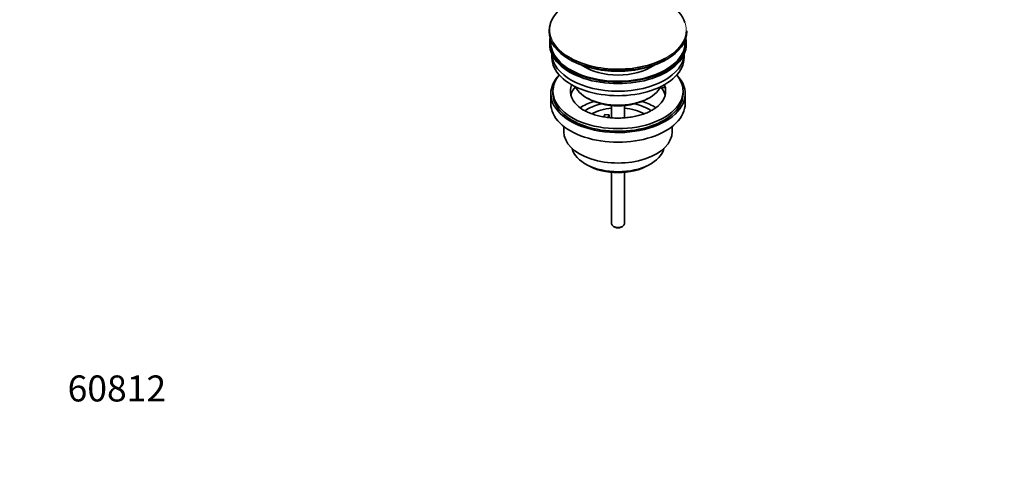
# Model space of a CAD drawing. Units: millimetres. Extents: x 0 to 1535, y 0 to 1873.
# Drawn here: x 0 to 454, y 0 to 206 of the extents above; entities that cross this region are included whole.
import ezdxf
from ezdxf import colors
from ezdxf.entities.mleader import LeaderData, LeaderLine
from ezdxf.math import Vec2, Vec3

# ---------------------------------------------------------------- set-up
doc = ezdxf.new("R2010")
doc.units = ezdxf.units.MM
doc.layers.add('DV7_Défaut', color=7, linetype='Continuous')
doc.layers.add('Défaut', color=7, linetype='Continuous')

# ---------------------------------------------------------------- blocks, each defined once
blk = doc.blocks.new('_DOT')
at = {"color": 0}
blk.add_line((0, 0), (-1, 0), dxfattribs=at)
at = {"color": 0, "const_width": 0.333}
blk.add_lwpolyline([(-0.1665, 0, 1), (0.1665, 0, 1)], format="xyb", close=True, dxfattribs=at)
blk = doc.blocks.new('SE6')
at = {"layer": 'DV7_Défaut', "color": 7, "linetype": 'Continuous', "lineweight": 35}
for p, q in [((244.31, 200.7), (244.31, 200.4)), ((307.81, 200.4), (307.81, 200.7)), ((244.56, 195.25), (244.56, 194.44)), ((307.56, 194.44), (307.56, 195.25)), ((245.56, 189.89), (245.56, 188.31)), ((306.56, 188.31), (306.56, 189.89)), ((246.06, 172.8), (246.06, 171.57)), ((297.55, 174.46), (295.37, 174.13)), ((297.55, 175.53), (296.83, 175.41)), ((297.55, 175.53), (297.55, 174.46)), ((306.06, 171.57), (306.06, 172.8)), ((245.06, 171.57), (245.06, 167.08)), ((261.57, 169.74), (262.27, 169.33)), ((289.85, 169.33), (290.56, 169.74)), ((307.06, 167.08), (307.06, 171.57)), ((273.06, 166.17), (273.06, 160.48)), ((279.06, 160.48), (279.06, 166.17)), ((269.51, 160.9), (270.05, 162.07)), ((270.05, 162.07), (271.98, 161.78)), ((271.98, 161.78), (271.44, 160.62)), ((271.98, 160.71), (271.98, 161.78)), ((251.06, 156.5), (251.06, 154.02)), ((301.06, 154.02), (301.06, 156.5)), ((260.97, 139.18), (262.03, 138.57)), ((290.1, 138.57), (291.16, 139.18)), ((273.06, 135.34), (273.06, 111.56)), ((279.06, 111.56), (279.06, 135.34)), ((273.94, 110.34), (274.65, 109.93)), ((277.48, 109.93), (278.18, 110.34))]:
    blk.add_line(p, q, dxfattribs=at)
blk.add_arc((266.36, 175.41), 12.92, 225.0138, 241.391, dxfattribs=at)
for centre, major_axis, start_param, end_param in [((276.06, 201.08), (31.45, 0), 0.192386, 2.356194), ((276.06, 200.7), (-31.75, 0), 5.497787, 6.283185), ((276.06, 200.4), (31.75, 0), 3.141593, 6.283185), ((276.06, 195.25), (-31.5, 0), 6.169692, 6.283185), ((276.06, 195.25), (-31.5, 0), 0, 3.255086), ((276.06, 195.25), (-31, 0), 6.224647, 6.283185), ((276.06, 195.25), (-31, 0), 0, 3.200131), ((276.06, 194.44), (-31.5, 0), 0, 3.141593), ((276.06, 188.31), (-30.5, 0), 0, 3.141593), ((276.06, 190.35), (-30.5, 0), 0.027824, 3.113768), ((276.06, 201.08), (31.45, 0), 3.847127, 5.484947), ((276.06, 199.99), (-31.25, 0), 0.77743, 2.364163), ((276.06, 192.62), (-21.5, 0), 0.694514, 2.447079), ((276.06, 171.57), (-31, 0), 5.777153, 6.283185), ((276.06, 171.57), (-31, 0), 0, 3.647625), ((276.06, 172.8), (-30, 0), 5.839721, 6.283185), ((276.06, 172.8), (-30, 0), 0, 3.585057), ((276.06, 172.8), (22, 0), 2.906189, 3.677609), ((276.06, 169.13), (-22, 0), 5.816254, 6.138041), ((276.06, 178.11), (20.5, 0), 3.417578, 6.0072), ((276.06, 172.8), (-22, 0), 2.600129, 3.357922), ((276.06, 169.13), (-22, 0), 3.286737, 3.557238), ((276.06, 172.8), (22, 0), 0.216329, 0.235403), ((276.06, 171.57), (-30, 0), 0, 3.141593), ((276.06, 177.29), (-19.5, 0), 0.785398, 2.356194), ((276.06, 167.08), (-31, 0), 0, 3.141593), ((276.06, 156.47), (-23, 0), 5.220561, 5.57592), ((276.06, 156.47), (-19.75, 0), 5.115457, 5.593282), ((276.06, 154.84), (17.75, 0), 1.740626, 2.320562), ((276.06, 154.84), (17.75, 0), 0.82311, 1.400967), ((276.06, 156.47), (-19.75, 0), 3.831185, 4.309321), ((276.06, 156.47), (-23, 0), 3.849127, 4.204217), ((276.06, 154.02), (-25, 0), 0, 3.141593), ((276.06, 147.9), (21.35, 0), 3.267065, 6.157713), ((276.06, 146.67), (-19.85, 0), 0.785398, 2.356194), ((276.06, 111.56), (3, 0), 3.141593, 6.283185), ((276.06, 110.75), (2, 0), 3.926991, 5.497787)]:
    blk.add_ellipse(centre, major_axis=major_axis, ratio=0.57735, start_param=start_param, end_param=end_param, dxfattribs=at)
at = {"layer": 'DV7_Défaut', "color": 7, "linetype": 'Continuous', "lineweight": 18}
for centre, major_axis, start_param, end_param in [((276.06, 201.08), (31.45, 0), 2.356194, 3.847127), ((276.06, 201.08), (31.45, 0), 0, 0.192386), ((276.06, 200.7), (-31.75, 0), 0, 3.141593), ((276.06, 201.08), (31.45, 0), 5.484947, 6.283185)]:
    blk.add_ellipse(centre, major_axis=major_axis, ratio=0.57735, start_param=start_param, end_param=end_param, dxfattribs=at)
at = {"layer": 'DV7_Défaut', "color": 7, "linetype": 'Continuous', "lineweight": 35}
blk.add_open_spline([(294.88, 166.22), (294.86, 166.21), (294.54, 165.85), (293.54, 165.07), (291.94, 164.02), (290.01, 163.04), (287.83, 162.18), (285.43, 161.45), (282.85, 160.9), (280.14, 160.52), (277.35, 160.33), (274.53, 160.33), (271.74, 160.54), (269.03, 160.94), (266.45, 161.52), (264.07, 162.25), (261.91, 163.13), (260.8, 163.72), (260.18, 164.07)], degree=3, knots=[0, 0, 0, 0, 0.002445, 0.06871, 0.134378, 0.2001, 0.266196, 0.332779, 0.399823, 0.467241, 0.534919, 0.602731, 0.670549, 0.738201, 0.80556, 0.872502, 0.938919, 1, 1, 1, 1], dxfattribs=at)

msp = doc.modelspace()

# ---------------------------------------------------------------- block references
at = {"layer": 'Défaut'}
msp.add_blockref('SE6', (0, 0), dxfattribs=at)

# ---------------------------------------------------------------- leaders
at = {"layer": 'Défaut', "color": 7, "linetype": 'Continuous', "lineweight": 18}
ml = msp.add_multileader_mtext('Standard', dxfattribs=at)
ml.set_content('{\\pxsm0.9;\\fSolid Edge ISO|b1||i0||c0|p34;\\W1.;26/10/2016\\P}', color=256)
ml.set_leader_properties()
ml.set_arrow_properties(name='DOT')
ml.build(insert=Vec2(0, 0))
ml.multileader.update_dxf_attribs({"leader_type": 0, "dogleg_length": 0, "arrow_head_size": 12})
ctx = ml.context
ctx.base_point, ctx.char_height, ctx.arrow_head_size, ctx.landing_gap_size = Vec3(1215.66, 1865.88), 12, 12, 4.2
notes = []
notes.append((ctx, [(0, (0, 0, 0), (0, 0), (1, 0), 1, [])]))
ctx.mtext.insert = Vec3(1217.66, 1872)
ml = msp.add_multileader_mtext('Standard', dxfattribs=at)
ml.set_content('{\\pxsm0.9;\\fArial|b1||i0||c0|p34;\\W1.;151\\P}', color=256)
ml.set_leader_properties()
ml.set_arrow_properties(name='DOT')
ml.build(insert=Vec2(0, 0))
ml.multileader.update_dxf_attribs({"leader_type": 0, "dogleg_length": 0, "arrow_head_size": 12})
ctx = ml.context
ctx.base_point, ctx.char_height, ctx.arrow_head_size, ctx.landing_gap_size = Vec3(496.53, 1865.71), 12, 12, 4.2
notes.append((ctx, [(0, (0, 0, 0), (0, 0), (1, 0), 1, [])]))
ctx.mtext.insert = Vec3(498.53, 1871.81)
ml = msp.add_multileader_mtext('Standard', dxfattribs=at)
ml.set_content('{\\pxsm0.9;\\fArial|b1||i0||c0|p34;\\W1.;60812\\P}', color=256)
ml.set_leader_properties()
ml.set_arrow_properties(name='DOT')
ml.build(insert=Vec2(0, 0))
ml.multileader.update_dxf_attribs({"leader_type": 0, "dogleg_length": 0, "arrow_head_size": 12})
ctx = ml.context
ctx.base_point, ctx.char_height, ctx.arrow_head_size, ctx.landing_gap_size = Vec3(20.12, 35.38), 12, 12, 4.2
notes.append((ctx, [(0, (0, 0, 0), (0, 0), (1, 0), 1, [])]))
ctx.mtext.insert = Vec3(22.12, 41.5)
for ctx, leaders in notes:
    for number, flags, end, landing, length, lines in leaders:
        leader = LeaderData()
        leader.index, (leader.has_last_leader_line, leader.has_dogleg_vector, leader.attachment_direction) = number, flags
        leader.last_leader_point, leader.dogleg_vector, leader.dogleg_length = Vec3(end), Vec3(landing), length
        for number, points, colour, breaks in lines:
            line = LeaderLine()
            line.index, line.vertices, line.color, line.breaks = number, Vec3.list(points), colors.encode_raw_color(colour), breaks
            leader.lines.append(line)
        ctx.leaders.append(leader)

doc.saveas('drawing.dxf')
